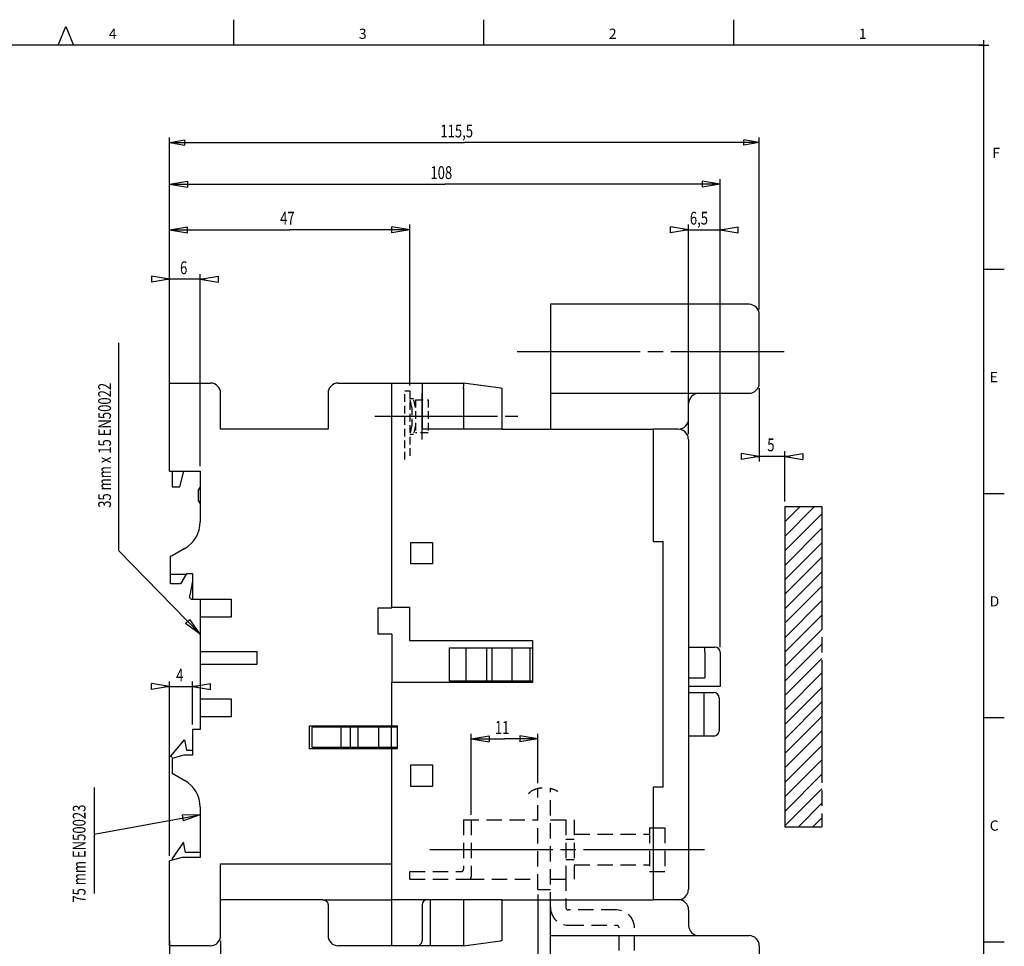
# Model space of a CAD drawing. Extents: x 423 to 808, y 40 to 313.
# Drawn here: x 615 to 808, y 132 to 313 of the extents above; entities that cross this region are included whole.
import ezdxf
from ezdxf.enums import TextEntityAlignment as Align

# ---------------------------------------------------------------- set-up
doc = ezdxf.new("R2010")
doc.units = 0
doc.header["$MEASUREMENT"] = 0
doc.header["$PDMODE"] = 2
doc.header["$PDSIZE"] = -0.01
doc.linetypes.add('CENTERLINE', pattern=[30, 24, -1.5, 3, -1.5])
doc.linetypes.add('HIDDEN', pattern=[4.5, 3, -1.5])
doc.layers.get('0').update_dxf_attribs({"linetype": 'CONTINUOUS'})
doc.layers.add('1', color=7, linetype='CONTINUOUS')
doc.layers.add('204', color=7, linetype='CONTINUOUS')
doc.styles.get("Standard").update_dxf_attribs({"font": 'simplex.shx'})
doc.dimstyles.new('DSTYLE12', dxfattribs={"dimtxt": 2.5, "dimasz": 3, "dimexe": 1, "dimexo": 1, "dimgap": 1, "dimtad": 1, "dimdec": -2, "dimrnd": 0.01, "dimzin": 3, "dimtxsty": 'STANDARD', "dimcen": 0.09, "dimazin": 3, "dimtp": 0.05, "dimtm": 25, "dimtfac": 1, "dimtdec": 4, "dimtofl": 0, "dimtmove": 0, "dimatfit": 3, "dimtolj": 1, "dimtzin": 0})
doc.dimstyles.new('DSTYLE13', dxfattribs={"dimtxt": 2.4999, "dimasz": 3.5001, "dimexe": 0.9999, "dimexo": 1, "dimgap": 0.9999, "dimtad": 1, "dimdec": 0, "dimzin": 11, "dimtxsty": 'STANDARD', "dimcen": 0.09, "dimazin": 3, "dimtfac": 1, "dimtdec": 4, "dimtofl": 0, "dimtmove": 0, "dimatfit": 3, "dimtolj": 1, "dimtzin": 0})
doc.dimstyles.new('DSTYLE2', dxfattribs={"dimtxt": 2.4999, "dimasz": 3.5001, "dimexe": 0.9999, "dimexo": 1, "dimgap": 0.9999, "dimtad": 1, "dimdec": -2, "dimrnd": 0.01, "dimzin": 11, "dimtxsty": 'STANDARD', "dimcen": 0.09, "dimse1": 1, "dimazin": 3, "dimtfac": 1, "dimtdec": 4, "dimtofl": 0, "dimtmove": 0, "dimatfit": 3, "dimtolj": 1, "dimtzin": 0})
doc.dimstyles.new('DSTYLE3', dxfattribs={"dimtxt": 2.4999, "dimasz": 3.5001, "dimexe": 0.9999, "dimexo": 1, "dimgap": 0.9999, "dimtad": 1, "dimdec": -2, "dimrnd": 0.01, "dimzin": 11, "dimtxsty": 'STANDARD', "dimcen": 0.09, "dimazin": 3, "dimtfac": 1, "dimtdec": 4, "dimtofl": 0, "dimtmove": 0, "dimatfit": 3, "dimtolj": 1, "dimtzin": 0})
doc.dimstyles.new('DSTYLE8', dxfattribs={"dimtxt": 2.4999, "dimasz": 3.5001, "dimexe": 0.9999, "dimexo": 1, "dimgap": 0.9999, "dimtad": 1, "dimdec": 0, "dimzin": 11, "dimtxsty": 'STANDARD', "dimcen": 0.09, "dimse2": 1, "dimazin": 3, "dimtfac": 1, "dimtdec": 4, "dimtofl": 0, "dimtmove": 0, "dimatfit": 3, "dimtolj": 1, "dimtzin": 0})

# ---------------------------------------------------------------- blocks, each defined once
blk = doc.blocks.new('*D35')
at = {"layer": '1', "color": 7, "linetype": 'CONTINUOUS'}
for p, q in [((296.28587, 127.56539), (296.28587, 143.39616)), ((296.28587, 142.39626), (299.78597, 142.97961)), ((299.78597, 142.97961), (299.78597, 141.81291)), ((309.28587, 142.39626), (305.78577, 142.97961)), ((305.78577, 142.97961), (305.78577, 141.81291)), ((309.28587, 133.74911), (309.28587, 143.39616)), ((296.28587, 142.39626), (299.78597, 141.81291)), ((296.28587, 142.39626), (302.78587, 142.39626)), ((309.28587, 142.39626), (302.78587, 142.39626)), ((309.28587, 142.39626), (305.78577, 141.81291))]:
    blk.add_line(p, q, dxfattribs=at)
at = {"layer": '1', "color": 7, "linetype": 'CONTINUOUS', "width": 0.75}
blk.add_text('11', height=2.4999, dxfattribs=at).set_placement((300.91094, 143.39716))
blk = doc.blocks.new('*D36')
at = {"layer": '1', "color": 7, "linetype": 'CONTINUOUS'}
for p, q in [((309.28587, 111.96539), (309.28587, 78.422765)), ((237.38587, 79.422665), (240.88597, 80.006015)), ((237.38587, 79.422665), (240.88597, 78.839315)), ((237.38587, 79.422665), (271.10693, 79.422665)), ((240.88597, 78.839315), (240.88597, 80.006015)), ((309.28587, 79.422665), (271.10693, 79.422665)), ((309.28587, 79.422665), (305.78577, 80.006015)), ((305.78577, 78.839315), (305.78577, 80.006015)), ((309.28587, 79.422665), (305.78577, 78.839315))]:
    blk.add_line(p, q, dxfattribs=at)
at = {"layer": '1', "color": 7, "linetype": 'CONTINUOUS', "width": 0.75}
blk.add_text('72', height=2.4999, dxfattribs=at).set_placement((269.232, 80.423565))
blk = doc.blocks.new('*X85')
at = {"layer": '1', "color": 7, "linetype": 'CONTINUOUS'}
for p, q in [((-6.364811, 55.860585), (-0.532841, 61.692556)), ((-6.364811, 58.689012), (-3.361268, 61.692556)), ((-6.364811, 61.51744), (-6.189695, 61.692556)), ((-6.364811, 53.032158), (0.881373, 60.278342)), ((-6.364811, 50.203731), (0.881373, 57.449915)), ((-6.364811, 47.375304), (0.881373, 54.621488)), ((-6.364811, 44.546877), (0.881373, 51.793061)), ((-6.364811, 41.71845), (0.881373, 48.964634)), ((-6.364811, 38.890023), (0.881373, 46.136207)), ((-6.364811, 36.061595), (0.881373, 43.30778)), ((-6.364811, 33.233168), (0.881373, 40.479352)), ((-6.364811, 30.404741), (0.881373, 37.650925)), ((-6.364811, 27.576314), (0.881373, 34.822498)), ((-6.364811, 24.747887), (0.881373, 31.994071)), ((-6.364811, 21.91946), (0.881373, 29.165644)), ((-6.364811, 19.091033), (0.881373, 26.337217)), ((-6.364811, 16.262606), (0.881373, 23.50879)), ((-6.364811, 13.434178), (0.881373, 20.680363)), ((-6.364811, 10.605751), (0.881373, 17.851935)), ((-6.364811, 7.777324), (0.881373, 15.023508)), ((-6.364811, 4.948897), (0.881373, 12.195081)), ((-6.364811, 2.12047), (0.881373, 9.366654)), ((-6.364811, -0.707957), (0.881373, 6.538227)), ((-3.7098, -0.881373), (0.881373, 3.7098)), ((-0.881373, -0.881373), (0.881373, 0.881373))]:
    blk.add_line(p, q, dxfattribs=at)
blk = doc.blocks.new('*D45')
at = {"layer": '1', "color": 7, "linetype": 'CONTINUOUS'}
for p, q in [((338.73587, 201.96539), (338.73587, 242.94222)), ((338.73587, 241.94232), (335.23577, 242.52567)), ((335.23577, 241.35897), (335.23577, 242.52567)), ((338.73587, 241.94232), (335.23577, 241.35897)), ((337.73597, 241.94232), (344.93587, 241.94232)), ((344.93587, 241.94232), (348.43597, 242.52567)), ((344.93587, 241.94232), (348.43597, 241.35897)), ((345.93577, 241.94232), (344.93587, 241.94232)), ((348.43597, 241.35897), (348.43597, 242.52567))]:
    blk.add_line(p, q, dxfattribs=at)
at = {"layer": '1', "color": 7, "linetype": 'CONTINUOUS', "width": 0.75}
blk.add_text('6,5', height=2.4999, dxfattribs=at).set_placement((339.02348, 242.94322))
blk = doc.blocks.new('*D46')
at = {"layer": '1', "color": 7, "linetype": 'CONTINUOUS'}
for p, q in [((237.28587, 250.85378), (240.78597, 251.43713)), ((237.28587, 250.85378), (240.78597, 250.27043)), ((237.28587, 250.85378), (291.11087, 250.85378)), ((240.78597, 251.43713), (240.78597, 250.27043)), ((344.93587, 250.85378), (291.11087, 250.85378)), ((344.93587, 250.85378), (341.43577, 251.43713)), ((341.43577, 251.43713), (341.43577, 250.27043)), ((344.93587, 250.85378), (341.43577, 250.27043)), ((344.93587, 160.36539), (344.93587, 251.85368))]:
    blk.add_line(p, q, dxfattribs=at)
at = {"layer": '1', "color": 7, "linetype": 'CONTINUOUS', "width": 0.75}
blk.add_text('108', height=2.4999, dxfattribs=at).set_placement((288.29848, 251.85468))
blk = doc.blocks.new('*D47')
at = {"layer": '1', "color": 7, "linetype": 'CONTINUOUS'}
for p, q in [((243.28587, 195.71539), (243.28587, 233.25586)), ((237.28587, 232.25596), (233.78577, 232.83931)), ((233.78577, 232.83931), (233.78577, 231.67261)), ((237.28587, 232.25596), (233.78577, 231.67261)), ((236.28597, 232.25596), (237.28587, 232.25596)), ((244.28577, 232.25596), (237.28587, 232.25596)), ((243.28587, 232.25596), (246.78597, 232.83931)), ((243.28587, 232.25596), (246.78597, 231.67261)), ((246.78597, 232.83931), (246.78597, 231.67261))]:
    blk.add_line(p, q, dxfattribs=at)
at = {"layer": '1', "color": 7, "linetype": 'CONTINUOUS', "width": 0.75}
blk.add_text('6', height=2.4999, dxfattribs=at).set_placement((239.3484, 233.25686))
blk = doc.blocks.new('*D48')
at = {"layer": '1', "color": 7, "linetype": 'CONTINUOUS'}
for p, q in [((247.28587, 102.96539), (247.28587, 87.965375)), ((237.28587, 88.965275), (233.78577, 89.548625)), ((233.78577, 89.548625), (233.78577, 88.381925)), ((237.28587, 88.965275), (233.78577, 88.381925)), ((236.28597, 88.965275), (237.28587, 88.965275)), ((248.28577, 88.965275), (237.28587, 88.965275)), ((247.28587, 88.965275), (250.78597, 89.548625)), ((247.28587, 88.965275), (250.78597, 88.381925)), ((250.78597, 89.548625), (250.78597, 88.381925))]:
    blk.add_line(p, q, dxfattribs=at)
at = {"layer": '1', "color": 7, "linetype": 'CONTINUOUS', "width": 0.75}
blk.add_text('10', height=2.4999, dxfattribs=at).set_placement((240.41094, 89.966175))
blk = doc.blocks.new('*D49')
at = {"layer": '1', "color": 7, "linetype": 'CONTINUOUS'}
for p, q in [((237.28587, 152.63402), (233.78577, 153.21737)), ((233.78577, 152.05067), (233.78577, 153.21737)), ((237.28587, 152.63402), (233.78577, 152.05067)), ((236.28597, 152.63402), (241.78587, 152.63402)), ((237.28587, 119.54552), (237.28587, 153.63392)), ((241.78587, 145.21539), (241.78587, 153.63392)), ((241.78587, 152.63402), (245.28597, 153.21737)), ((241.78587, 152.63402), (245.28597, 152.05067)), ((242.78577, 152.63402), (241.78587, 152.63402)), ((245.28597, 152.05067), (245.28597, 153.21737))]:
    blk.add_line(p, q, dxfattribs=at)
at = {"layer": '1', "color": 7, "linetype": 'CONTINUOUS', "width": 0.75}
blk.add_text('4', height=2.4999, dxfattribs=at).set_placement((238.5984, 153.63492))
blk = doc.blocks.new('*FC13987')
at = {"layer": '1', "color": 7, "linetype": 'CONTINUOUS'}
for p, q in [((0, 0), (0, 0)), ((0, 0), (0, -40.59902)), ((0, -40.59902), (15.961893, -56.945807)), ((13.933981, -54.034008), (13.099231, -54.849104)), ((15.961893, -56.945807), (13.099231, -54.849104)), ((15.961893, -56.945807), (13.933981, -54.034008))]:
    blk.add_line(p, q, dxfattribs=at)
blk = doc.blocks.new('*FC14088')
at = {"layer": '1', "color": 7, "linetype": 'CONTINUOUS'}
for p, q in [((0, 0), (20.757621, 3.746773)), ((20.757621, 3.746773), (17.209561, 3.699122)), ((17.209561, 3.699122), (17.416803, 2.550975)), ((20.757621, 3.746773), (17.416803, 2.550975)), ((0, 0), (0, 0))]:
    blk.add_line(p, q, dxfattribs=at)
blk = doc.blocks.new('*D51')
at = {"layer": '1', "color": 7, "linetype": 'CONTINUOUS'}
for p, q in [((284.28587, 211.46539), (284.28587, 242.94222)), ((237.28587, 241.94232), (240.78597, 242.52567)), ((237.28587, 241.94232), (240.78597, 241.35897)), ((237.28587, 241.94232), (260.78587, 241.94232)), ((240.78597, 241.35897), (240.78597, 242.52567)), ((284.28587, 241.94232), (260.78587, 241.94232)), ((284.28587, 241.94232), (280.78577, 242.52567)), ((280.78577, 241.35897), (280.78577, 242.52567)), ((284.28587, 241.94232), (280.78577, 241.35897))]:
    blk.add_line(p, q, dxfattribs=at)
at = {"layer": '1', "color": 7, "linetype": 'CONTINUOUS', "width": 0.75}
blk.add_text('47', height=2.4999, dxfattribs=at).set_placement((258.91094, 242.94322))
blk = doc.blocks.new('*D55')
at = {"layer": '1', "color": 7, "linetype": 'CONTINUOUS'}
for p, q in [((237.28587, 210.96539), (237.28587, 259.99125)), ((352.58587, 226.36543), (352.58587, 259.99125)), ((237.28587, 258.99125), (240.28587, 259.49125)), ((237.28587, 258.99125), (240.28587, 258.49125)), ((237.28587, 258.99125), (294.93587, 258.99125)), ((240.28587, 258.49125), (240.28587, 259.49125)), ((352.58587, 258.99125), (294.93587, 258.99125)), ((352.58587, 258.99125), (349.58587, 259.49125)), ((349.58587, 258.49125), (349.58587, 259.49125)), ((352.58587, 258.99125), (349.58587, 258.49125))]:
    blk.add_line(p, q, dxfattribs=at)
at = {"layer": '1', "color": 7, "linetype": 'CONTINUOUS', "width": 0.75}
blk.add_text('115,5', height=2.5, dxfattribs=at).set_placement((290.24837, 259.99225))
blk = doc.blocks.new('*D56')
at = {"layer": '1', "color": 7, "linetype": 'CONTINUOUS'}
for p, q in [((352.58587, 210.96539), (352.58587, 196.63592)), ((357.58587, 188.81852), (357.58587, 198.63572)), ((352.58587, 197.63582), (349.08577, 198.21917)), ((349.08577, 198.21917), (349.08577, 197.05247)), ((352.58587, 197.63582), (349.08577, 197.05247)), ((351.58597, 197.63582), (352.58587, 197.63582)), ((358.58577, 197.63582), (352.58587, 197.63582)), ((357.58587, 197.63582), (361.08597, 198.21917)), ((357.58587, 197.63582), (361.08597, 197.05247)), ((361.08597, 198.21917), (361.08597, 197.05247))]:
    blk.add_line(p, q, dxfattribs=at)
at = {"layer": '1', "color": 7, "linetype": 'CONTINUOUS', "width": 0.75}
blk.add_text('5', height=2.4999, dxfattribs=at).set_placement((354.1484, 198.63672))
blk = doc.blocks.new('*D57')
at = {"layer": '1', "color": 7, "linetype": 'CONTINUOUS'}
for p, q in [((237.28587, 102.96539), (237.28587, 69.105002)), ((325.18587, 86.565394), (325.18587, 69.105002)), ((237.28587, 70.104902), (240.78597, 70.688252)), ((237.28587, 70.104902), (240.78597, 69.521552)), ((237.28587, 70.104902), (281.23587, 70.104902)), ((240.78597, 69.521552), (240.78597, 70.688252)), ((325.18587, 70.104902), (281.23587, 70.104902)), ((325.18587, 70.104902), (321.68577, 70.688252)), ((321.68577, 69.521552), (321.68577, 70.688252)), ((325.18587, 70.104902), (321.68577, 69.521552))]:
    blk.add_line(p, q, dxfattribs=at)
at = {"layer": '1', "color": 7, "linetype": 'CONTINUOUS', "width": 0.75}
blk.add_text('88', height=2.4999, dxfattribs=at).set_placement((279.36094, 71.105802))
blk = doc.blocks.new('CADRE_A3-SONO')
at = {"linetype": 'CONTINUOUS'}
for p, q in [((246.375, 278), (246.375, 283)), ((295.25, 278), (295.25, 283)), ((344.125, 278), (344.125, 283)), ((212, 278), (213.5, 281.67156)), ((213.5, 281.67156), (215, 278)), ((393, 278), (16, 278)), ((393, 15), (393, 278)), ((397, 234.16667), (393, 234.16667)), ((397, 190.33333), (393, 190.33333)), ((397, 146.5), (393, 146.5)), ((397, 102.66667), (393, 102.66667))]:
    blk.add_line(p, q, dxfattribs=at)
blk.add_point((393, 278), dxfattribs=at)
blk.add_point((393, 278), dxfattribs=at)
for s, p in [('4', (221.9375, 279.24999)), ('3', (270.8125, 279.24999)), ('2', (319.6875, 279.24999)), ('1', (368.5625, 279.24999)), ('F', (394.64933, 255.96644)), ('E', (394.14933, 212.13311)), ('D', (394.14933, 168.29978)), ('C', (394.14933, 124.46644))]:
    blk.add_text(s, height=2, dxfattribs=at).set_placement(p)
for tag, height, width, p in [('130', 2.9, 1.3, (125.56297, 270.50796)), ('140', 2.9, 1.3, (138.55184, 270.48317)), ('f', 3, 1.4, (49.810405, 269.67194)), ('m', 3, 1.4, (59.286971, 269.68863)), ('c', 3, 1.4, (68.780531, 269.68698)), ('v', 3, 1.4, (78.255731, 269.67858)), ('PIECE', 3.5, 0.8, (293.5, 16.254832))]:
    blk.add_attdef(tag, text='', height=height, dxfattribs=dict(at, width=width)).set_placement(p, align=Align.CENTER)
for tag, p, height, width in [('ETABLI', (232.00289, 54.925552), 2.2, 0.7), ('CONTROLE', (276.25314, 54.847514), 2.2, 0.9), ('ISSU', (239.16886, 50.869941), 2.2, 0.7), ('REMPLACE', (278.55203, 50.832642), 2.2, 0.7), ('REMPLACE_PAR', (318.14064, 50.943037), 2.2, 0.7), ('TEXTE_INDICE', (236.6432, 30.659267), 2.5, 0.8), ('APPAREIL', (267.0845, 22.158328), 2.5, 0.9), ('N_PLAN', (337.07224, 15.8802), 6, 0.9)]:
    blk.add_attdef(tag, p, '', height=height, dxfattribs=dict(at, width=width))
for tag, height, width, p in [('SANS_NOMENCLATURE', 2.9, 1.3, (391.05022, 51.998568)), ('NOMENC_MEME_NUMERO', 2.9, 1.3, (391.13844, 47.984386)), ('ECHELLE', 6, 0.7, (342.13956, 40.53937)), ('NOMENC_NUMERO_DIF', 2.9, 1.3, (391.09433, 43.926092))]:
    blk.add_attdef(tag, text='', height=height, dxfattribs=dict(at, width=width)).set_placement(p, align=Align.MIDDLE)
for tag, height, p in [('INDICE', 2.5, (231.48861, 31.961826)), ('INDICE_2', 2.4, (395.11335, 16.513872))]:
    blk.add_attdef(tag, text='', height=height, dxfattribs=at).set_placement(p, align=Align.MIDDLE)

msp = doc.modelspace()

# ---------------------------------------------------------------- linework, layer by layer
at = {"layer": '1', "color": 7, "linetype": 'CENTERLINE'}
for p, q in [((712.542, 248.211), (764.69, 248.211)), ((684.661, 235.511), (712.658, 235.511)), ((764.842, 217.865), (772.088, 217.865)), ((772.088, 217.865), (772.088, 155.291)), ((764.842, 155.291), (772.088, 155.291)), ((695.474, 150.811), (749.14, 150.811))]:
    msp.add_line(p, q, dxfattribs=at)
at = {"layer": '1', "color": 7, "linetype": 'CONTINUOUS'}
for p, q in [((709.35, 241.037), (709.542, 241.01)), ((709.542, 233.011), (693.942, 233.011)), ((764.842, 217.865), (764.842, 155.291)), ((649.042, 199.761), (650.542, 199.761)), ((650.542, 199.761), (656.592, 199.761)), ((749.192, 189.411), (749.192, 190.411)), ((629.784, 162.932), (629.784, 142.266)), ((674.542, 141.011), (654.542, 141.011)), ((674.542, 141.011), (688.042, 141.011)), ((709.542, 141.011), (739.092, 141.011)), ((695.542, 132.011), (692.942, 132.011))]:
    msp.add_line(p, q, dxfattribs=at)
at = {"layer": '1', "color": 7, "linetype": 'HIDDEN', "ltscale": 0.5}
for p, q in [((690.542, 227.067), (690.542, 240.511)), ((690.542, 240.511), (691.542, 240.511)), ((691.542, 240.511), (691.542, 227.067)), ((691.542, 239.011), (692.242, 239.011)), ((691.942, 237.261), (691.542, 239.011)), ((692.642, 237.261), (692.242, 239.011)), ((692.642, 238.761), (692.642, 232.261)), ((692.642, 238.761), (695.142, 238.761)), ((695.142, 238.761), (695.142, 232.261)), ((691.942, 237.261), (691.942, 233.761)), ((691.942, 233.761), (691.542, 232.011)), ((692.642, 233.761), (692.242, 232.011)), ((691.542, 232.011), (692.242, 232.011)), ((695.142, 232.261), (692.642, 232.261))]:
    msp.add_line(p, q, dxfattribs=at)
at = {"layer": '1', "color": 7, "linetype": 'CONTINUOUS', "ltscale": 0.5}
msp.add_line((693.942, 240.011), (693.942, 233.011), dxfattribs=at)
at = {"layer": '1', "color": 7, "linetype": 'HIDDEN'}
for p, q in [((716.542, 143.011), (716.542, 162.795)), ((719.042, 139.511), (719.042, 162.795)), ((702.042, 156.611), (716.542, 156.611)), ((702.042, 156.611), (702.042, 147.011)), ((703.542, 156.611), (703.542, 145.511)), ((719.042, 156.611), (722.342, 156.611)), ((722.042, 156.611), (722.042, 145.011)), ((723.692, 156.611), (723.692, 145.011)), ((738.392, 155.061), (741.392, 155.061)), ((738.392, 155.061), (738.392, 146.561)), ((741.392, 155.061), (741.392, 146.561)), ((723.692, 152.811), (722.042, 152.811)), ((723.692, 153.811), (738.392, 153.811)), ((723.692, 148.811), (722.042, 148.811)), ((691.542, 146.511), (701.542, 146.511)), ((691.542, 145.011), (691.542, 146.511)), ((723.692, 147.811), (738.392, 147.811)), ((738.392, 146.561), (741.392, 146.561)), ((691.542, 145.011), (703.042, 145.011)), ((703.042, 145.011), (716.542, 145.011)), ((719.042, 145.011), (722.342, 145.011)), ((722.042, 145.762), (722.042, 139.511)), ((731.942, 139.011), (722.542, 139.011)), ((722.542, 136.011), (731.942, 136.011)), ((732.442, 117.611), (732.442, 135.511)), ((735.442, 117.611), (735.442, 135.511))]:
    msp.add_line(p, q, dxfattribs=at)
for centre, radius, start, end in [((701.542, 147.011), 0.5, 270, 0), ((703.042, 145.511), 0.5, 270, 0), ((722.542, 139.511), 3.5, 180, 270), ((722.542, 139.511), 0.5, 180, 270), ((731.942, 135.511), 3.5, 0, 90), ((731.942, 135.511), 0.5, 0, 90)]:
    msp.add_arc(centre, radius, start, end, dxfattribs=at)
at = {"layer": '1', "color": 7, "linetype": 'HIDDEN', "extrusion": (0, 0, -1)}
msp.add_open_spline([(714.727, 161.779), (715.279, 162.286), (716.244, 162.848), (717.8, 162.948), (719.172, 162.845), (720.031, 162.471), (720.493, 162.181)], degree=3, knots=[0, 0, 0, 0, 0.3373129, 0.5439854, 0.7446273, 1, 1, 1, 1], dxfattribs=at)
at = {"layer": '204', "color": 7, "linetype": 'CONTINUOUS'}
for p, q in [((732.042, 257.411), (719.042, 257.411)), ((719.042, 257.411), (719.042, 233.011)), ((732.935, 257.411), (732.042, 257.411)), ((757.842, 257.411), (732.935, 257.411)), ((759.842, 242.011), (759.842, 255.411)), ((644.542, 242.011), (652.542, 242.011)), ((644.542, 240.011), (644.542, 242.011)), ((677.542, 242.011), (688.042, 242.011)), ((688.042, 242.011), (693.942, 242.011)), ((688.042, 240.011), (688.042, 242.011)), ((693.942, 242.011), (693.942, 240.011)), ((693.942, 242.011), (702.042, 242.011)), ((709.35, 241.037), (702.042, 242.011)), ((702.042, 242.011), (702.042, 242.011)), ((702.042, 240.928), (702.042, 233.011)), ((709.35, 241.037), (709.35, 241.037)), ((709.542, 241.01), (709.542, 235.104)), ((644.542, 224.761), (644.542, 240.011)), ((654.542, 233.011), (654.542, 240.011)), ((675.542, 240.011), (675.542, 233.011)), ((688.042, 198.211), (688.042, 240.011)), ((719.042, 240.011), (757.842, 240.011)), ((746.042, 235.011), (746.042, 238.011)), ((709.542, 235.104), (709.542, 233.011)), ((675.542, 233.011), (654.542, 233.011)), ((709.542, 233.011), (739.092, 233.011)), ((739.092, 233.011), (739.092, 231.011)), ((743.992, 233.011), (739.092, 233.011)), ((739.092, 231.011), (739.092, 211.011)), ((745.992, 231.011), (745.992, 143.011)), ((644.542, 224.761), (650.542, 224.761)), ((645.042, 224.761), (645.042, 221.761)), ((646.538, 221.761), (647.342, 224.761)), ((650.542, 224.761), (650.542, 214.901)), ((645.042, 221.761), (646.538, 221.761)), ((650.542, 221.761), (650.142, 221.069)), ((650.142, 221.069), (650.142, 219.069)), ((650.142, 219.069), (650.542, 218.376)), ((691.742, 210.861), (695.942, 210.861)), ((691.742, 206.661), (691.742, 210.861)), ((695.942, 210.861), (695.942, 206.661)), ((739.092, 211.011), (741.092, 211.011)), ((741.092, 163.011), (741.092, 211.011)), ((644.742, 204.686), (644.742, 208.261)), ((644.742, 208.261), (645.042, 208.261)), ((647.542, 209.705), (645.042, 208.261)), ((647.38, 209.611), (647.38, 209.611)), ((695.942, 206.661), (691.742, 206.661)), ((644.742, 202.761), (644.742, 204.686)), ((644.742, 204.686), (647.798, 204.686)), ((647.798, 204.686), (646.687, 202.761)), ((647.842, 204.761), (647.798, 204.686)), ((647.842, 204.761), (649.042, 204.761)), ((649.042, 204.761), (649.042, 199.761)), ((646.687, 202.761), (644.742, 202.761)), ((649.042, 203.261), (648.492, 200.561)), ((648.492, 200.061), (648.492, 200.561)), ((648.492, 200.061), (648.792, 199.761)), ((648.792, 199.761), (649.042, 199.761)), ((650.542, 199.761), (650.542, 196.261)), ((656.592, 199.761), (656.592, 196.261)), ((685.342, 192.961), (685.342, 198.061)), ((685.342, 198.061), (688.042, 198.061)), ((688.042, 198.211), (688.042, 198.061)), ((688.042, 198.211), (691.442, 198.211)), ((691.442, 198.211), (691.442, 191.711)), ((656.592, 196.261), (650.542, 196.261)), ((650.542, 196.261), (650.542, 189.561)), ((688.042, 192.961), (685.342, 192.961)), ((688.042, 192.961), (688.042, 183.511)), ((691.442, 191.711), (715.542, 191.711)), ((715.542, 191.711), (715.542, 183.511)), ((650.542, 189.561), (661.592, 189.561)), ((650.542, 189.561), (650.542, 187.011)), ((661.592, 189.561), (661.592, 187.011)), ((699.292, 190.261), (702.542, 190.261)), ((699.292, 183.761), (699.292, 190.261)), ((702.542, 190.261), (706.542, 190.261)), ((702.542, 183.761), (702.542, 190.261)), ((706.542, 190.261), (711.542, 190.261)), ((706.542, 190.261), (706.542, 183.761)), ((707.542, 190.261), (707.542, 183.761)), ((711.542, 190.261), (715.042, 190.261)), ((711.542, 183.761), (711.542, 190.261)), ((715.042, 190.261), (715.542, 190.261)), ((715.042, 183.761), (715.042, 190.261)), ((745.992, 190.407), (746.442, 190.411)), ((746.442, 190.411), (749.092, 190.411)), ((749.092, 190.411), (751.192, 190.411)), ((749.192, 189.411), (749.192, 184.411)), ((752.192, 189.411), (752.192, 182.711)), ((661.592, 187.011), (650.542, 187.011)), ((650.542, 187.011), (650.542, 180.261)), ((688.042, 175.011), (688.042, 183.511)), ((715.542, 183.511), (688.042, 183.511)), ((702.542, 183.761), (699.292, 183.761)), ((706.542, 183.761), (702.542, 183.761)), ((711.542, 183.761), (706.542, 183.761)), ((715.042, 183.761), (711.542, 183.761)), ((715.542, 183.761), (715.042, 183.761)), ((745.992, 184.411), (746.442, 184.411)), ((746.442, 184.411), (749.192, 184.411)), ((746.442, 182.711), (745.992, 182.711)), ((745.992, 181.511), (746.992, 181.511)), ((751.192, 182.711), (746.442, 182.711)), ((746.992, 181.511), (748.942, 181.511)), ((748.942, 181.511), (749.042, 181.511)), ((749.042, 181.511), (749.042, 173.011)), ((749.042, 181.511), (750.992, 181.511)), ((752.192, 182.711), (751.192, 182.711)), ((650.542, 180.261), (656.592, 180.261)), ((650.542, 180.261), (650.542, 176.761)), ((656.592, 180.261), (656.592, 176.761)), ((751.992, 180.511), (751.992, 174.011)), ((656.592, 176.761), (650.542, 176.761)), ((650.542, 176.761), (650.542, 174.261)), ((650.542, 174.261), (649.042, 174.261)), ((649.042, 174.261), (649.042, 169.261)), ((671.942, 175.011), (688.042, 175.011)), ((671.942, 170.511), (671.942, 175.011)), ((678.066, 174.761), (672.442, 174.761)), ((672.442, 170.761), (672.442, 174.761)), ((679.942, 174.761), (678.066, 174.761)), ((678.066, 174.761), (678.066, 170.761)), ((681.442, 174.761), (679.942, 174.761)), ((679.942, 170.761), (679.942, 174.761)), ((681.442, 170.761), (681.442, 174.761)), ((681.742, 174.761), (681.442, 174.761)), ((683.942, 174.761), (681.742, 174.761)), ((685.442, 174.761), (683.942, 174.761)), ((685.442, 170.761), (685.442, 174.761)), ((687.942, 174.761), (685.442, 174.761)), ((688.664, 174.761), (687.942, 174.761)), ((687.942, 170.761), (687.942, 174.761)), ((688.042, 175.011), (689.042, 175.011)), ((689.042, 174.761), (688.664, 174.761)), ((689.042, 175.011), (689.042, 170.511)), ((644.742, 168.987), (647.489, 172.261)), ((647.489, 172.261), (647.842, 170.261)), ((746.992, 173.011), (745.992, 173.011)), ((748.942, 173.011), (746.992, 173.011)), ((749.042, 173.011), (748.942, 173.011)), ((750.992, 173.011), (749.042, 173.011)), ((647.842, 170.261), (649.042, 170.261)), ((688.042, 170.511), (671.942, 170.511)), ((678.066, 170.761), (672.442, 170.761)), ((679.942, 170.761), (678.066, 170.761)), ((681.442, 170.761), (679.942, 170.761)), ((681.742, 170.761), (681.442, 170.761)), ((683.942, 170.761), (681.742, 170.761)), ((685.442, 170.761), (683.942, 170.761)), ((687.942, 170.761), (685.442, 170.761)), ((688.664, 170.761), (687.942, 170.761)), ((688.042, 143.011), (688.042, 170.511)), ((689.042, 170.511), (688.042, 170.511)), ((689.042, 170.761), (688.664, 170.761)), ((645.135, 168.804), (644.742, 168.987)), ((647.342, 169.261), (645.042, 168.645)), ((645.042, 168.645), (645.042, 165.761)), ((649.042, 169.261), (647.342, 169.261)), ((645.042, 165.761), (647.542, 164.318)), ((691.742, 167.361), (695.942, 167.361)), ((691.742, 163.161), (691.742, 167.361)), ((695.942, 167.361), (695.942, 163.161)), ((695.942, 163.161), (691.742, 163.161)), ((739.092, 163.011), (739.092, 143.011)), ((741.092, 163.011), (739.092, 163.011)), ((650.542, 159.122), (650.542, 149.261)), ((647.289, 152.261), (645.042, 149.052)), ((647.642, 150.261), (647.289, 152.261)), ((650.542, 150.261), (647.642, 150.261)), ((647.042, 149.261), (644.542, 148.592)), ((644.542, 134.011), (644.542, 148.592)), ((645.042, 149.052), (645.042, 148.726)), ((650.542, 149.261), (647.042, 149.261)), ((654.542, 148.011), (688.042, 148.011)), ((654.542, 142.792), (654.542, 148.011)), ((654.542, 141.23), (654.542, 142.792)), ((688.042, 141.011), (688.042, 143.011)), ((739.092, 143.011), (739.092, 141.011)), ((654.542, 137.792), (654.542, 141.23)), ((688.042, 140.011), (688.042, 141.011)), ((709.542, 141.011), (688.042, 141.011)), ((695.542, 133.011), (695.542, 141.011)), ((702.042, 141.011), (702.042, 133.011)), ((709.542, 141.011), (709.542, 138.978)), ((719.042, 116.611), (719.042, 141.011)), ((743.992, 141.011), (739.092, 141.011)), ((675.542, 140.011), (675.542, 134.011)), ((688.042, 134.011), (688.042, 140.011)), ((693.942, 140.011), (693.942, 134.011)), ((746.042, 139.011), (746.042, 136.011)), ((654.542, 136.23), (654.542, 137.792)), ((654.542, 134.011), (654.542, 136.23)), ((644.542, 132.011), (644.542, 134.011)), ((688.042, 132.011), (688.042, 134.011)), ((693.942, 134.011), (693.942, 133.011)), ((695.542, 132.011), (695.542, 133.011)), ((702.042, 133.011), (702.042, 132.011)), ((702.042, 132.011), (709.273, 132.976)), ((719.042, 134.011), (757.842, 134.011)), ((652.542, 132.011), (644.542, 132.011)), ((688.042, 132.011), (677.542, 132.011)), ((692.942, 132.011), (688.042, 132.011)), ((702.042, 132.011), (695.542, 132.011)), ((759.842, 132.011), (759.842, 118.611))]:
    msp.add_line(p, q, dxfattribs=at)
at = {"layer": '204', "color": 7, "linetype": 'CONTINUOUS', "ltscale": 0.5}
msp.add_line((693.942, 231.011), (693.942, 240.011), dxfattribs=at)
at = {"layer": '204', "color": 7, "linetype": 'HIDDEN'}
msp.add_line((716.542, 143.011), (719.042, 143.011), dxfattribs=at)
at = {"layer": '204', "color": 7, "linetype": 'CONTINUOUS'}
msp.add_lwpolyline([(674.542, 141.011), (674.602, 141.01, -0.016283), (674.662, 141.004, -0.01533), (674.724, 140.995, -0.015036), (674.786, 140.981, -0.015813), (674.848, 140.963, -0.016168), (674.91, 140.941, -0.016374), (674.971, 140.915, -0.01651), (675.031, 140.884, -0.016804), (675.089, 140.848, -0.0169), (675.145, 140.809, -0.016966), (675.199, 140.766, -0.017131), (675.249, 140.719, -0.017449), (675.296, 140.668, -0.017076), (675.34, 140.615, -0.016146), (675.379, 140.559, -0.017353), (675.414, 140.5, -0.019901), (675.445, 140.439, -0.015786), (675.472, 140.379, -0.007153), (675.493, 140.325, -0.020429), (675.512, 140.255, -0.034035), (675.528, 140.149, -0.01761), (675.542, 140.011, -0.009708)], format="xyb", dxfattribs=at)
for centre, radius, start, end in [((757.842, 255.411), 2, 0.00118, 90), ((652.542, 240.011), 2, 0, 90), ((677.542, 240.011), 2, 90, 180), ((757.842, 242.011), 2, 270, 0), ((748.042, 238.011), 2, 90, 180), ((744.042, 235.011), 2, 270, 0), ((743.992, 231.011), 2, 31.3623, 90), ((743.992, 231.011), 2, 0, 31.3623), ((644.542, 214.901), 6, 300, 0), ((751.192, 189.411), 1, 0, 90), ((750.992, 180.511), 1, 0, 90), ((750.992, 174.011), 1, 270, 0), ((644.542, 159.122), 6, 0, 60.00001), ((743.992, 143.011), 2, 328.63502, 0), ((694.942, 140.011), 1, 90, 180), ((743.992, 143.011), 2, 270, 328.63502), ((744.042, 139.011), 2, 0, 90), ((748.042, 136.011), 2, 180, 270), ((652.542, 134.011), 2, 270, 0), ((677.542, 134.011), 2, 180, 270), ((692.942, 133.011), 1, 270, 0), ((757.842, 132.011), 2, 0, 90)]:
    msp.add_arc(centre, radius, start, end, dxfattribs=at)
at = {"layer": '204', "color": 7, "linetype": 'CONTINUOUS', "extrusion": (0, 0, -1)}
for points, knots in [([(702.039, 242.011), (702.023, 242.011), (702.022, 242), (702.012, 241.689), (701.954, 241.142), (702.017, 241.011)], [0, 0, 0, 0, 0.2290231, 0.2290231, 1, 1, 1, 1]), ([(709.542, 138.978), (709.542, 138.216), (709.536, 137.086), (709.543, 135.693), (709.545, 134.768), (709.545, 134.005), (709.545, 133.272), (709.542, 133.036), (709.542, 133.014)], [0, 0, 0, 0, 0.0022628904, 0.003411673, 0.004564575, 0.0057114377, 0.006839334, 0.009012756, 0.009012756, 0.009012756, 0.009012756])]:
    msp.add_open_spline(points, degree=3, knots=knots, dxfattribs=at)
at = {"layer": '204', "color": 7, "linetype": 'CONTINUOUS'}
msp.add_open_spline([(702.042, 240.928), (702.04, 240.944), (702.035, 240.973), (702.023, 241), (702.017, 241.011)], degree=3, knots=[0, 0, 0, 0, 0.031904553, 0.056235634, 0.056235634, 0.056235634, 0.056235634], dxfattribs=at)
msp.add_open_spline([(709.542, 133.014), (709.453, 133), (709.363, 132.988), (709.273, 132.976)], degree=3, dxfattribs=at)

# ---------------------------------------------------------------- block references
at = {"layer": '1', "color": 1, "linetype": 'CONTINUOUS'}
msp.add_blockref('CADRE_A3-SONO', (410.756, 30.046), dxfattribs=at)
at = {"layer": '1'}
for name, p in [('*FC13987', (634.58, 249.857)), ('*X85', (771.207, 156.172)), ('*FC14088', (629.784, 153.857))]:
    msp.add_blockref(name, p, dxfattribs=at)

# ---------------------------------------------------------------- texts
at = {"layer": '1', "color": 7, "linetype": 'CONTINUOUS', "width": 0.75}
for s, p in [('35 mm x 15 EN50022', (633.104, 217.624)), ('75 mm EN50023', (628.127, 140.434))]:
    msp.add_text(s, height=2.5, rotation=90, dxfattribs=at).set_placement(p)

# ---------------------------------------------------------------- dimensions: what is measured, and where the dimension line sits
at = {"layer": '1', "color": 7, "linetype": 'CONTINUOUS'}
for base, p1, p2, dimstyle, picture, middle in [((759.842, 289.037), (644.542, 240.011), (759.842, 255.411), 'DSTYLE12', '*D55', (702.192, 291.288)), ((644.542, 280.9), (752.192, 189.411), (644.542, 240.011), 'DSTYLE8', '*D46', (698.367, 283.151)), ((691.542, 271.988), (644.542, 240.011), (691.542, 240.511), 'DSTYLE2', '*D51', (668.042, 274.239)), ((745.992, 271.988), (752.192, 189.411), (745.992, 231.011), 'DSTYLE2', '*D45', (749.092, 274.239)), ((650.542, 262.302), (644.542, 240.011), (650.542, 224.761), 'DSTYLE2', '*D47', (647.542, 264.553)), ((764.842, 227.682), (759.842, 242.011), (764.842, 217.865), 'DSTYLE3', '*D56', (762.342, 229.933)), ((644.542, 182.68), (649.042, 174.261), (644.542, 148.592), 'DSTYLE3', '*D49', (646.792, 184.931)), ((716.542, 109.469), (644.642, 132.311), (716.542, 143.011), 'DSTYLE2', '*D36', (678.363, 111.72)), ((654.542, 119.011), (644.542, 134.011), (654.542, 134.011), 'DSTYLE2', '*D48', (649.542, 121.262)), ((732.442, 100.151), (644.542, 134.011), (732.442, 117.611), 'DSTYLE13', '*D57', (688.492, 102.402))]:
    dim = msp.add_linear_dim(base=base, p1=p1, p2=p2, dimstyle=dimstyle, dxfattribs=at)
    dim.commit()
    dim.dimension.update_dxf_attribs({"geometry": picture, "text_midpoint": middle, "dimtype": 128, "insert": (407.256, 30.046)})
dim = msp.add_linear_dim(base=(703.542, 172.442), p1=(716.542, 162.795), p2=(703.542, 156.611), angle=180, dimstyle='DSTYLE3', dxfattribs=at)
dim.commit()
dim.dimension.update_dxf_attribs({"geometry": '*D35', "text_midpoint": (710.042, 174.693), "dimtype": 128, "insert": (407.256, 30.046)})

doc.saveas('drawing.dxf')
